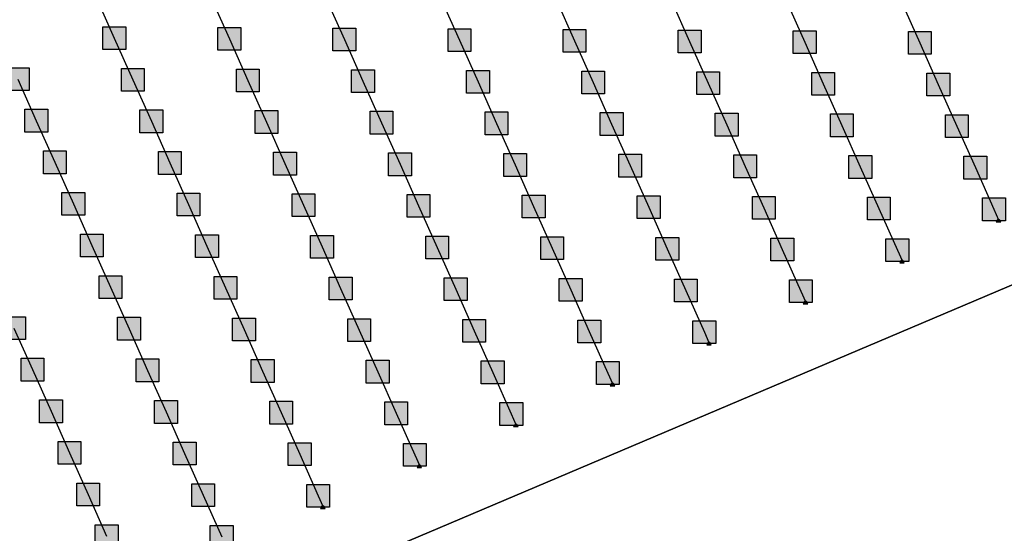
# Model space of a CAD drawing. Units: millimetres. Extents: x -2 to 772, y -2 to 772.
# Drawn here: x 591 to 612, y 365 to 376 of the extents above; entities that cross this region are included whole.
import ezdxf

# ---------------------------------------------------------------- set-up
doc = ezdxf.new("R2010")
doc.units = ezdxf.units.MM
doc.header["$MEASUREMENT"] = 0
doc.layers.add('Lateral pipes', color=7, linetype='Continuous')
doc.layers.add('Terrains', color=7, linetype='Continuous')

msp = doc.modelspace()

# ---------------------------------------------------------------- hatches: boundary and pattern name
at = {"layer": 'Lateral pipes'}
for color, points in [(150, [(593.12, 376.291), (593.12, 376.291), (593.12, 375.791), (592.62, 375.791), (592.62, 376.291), (593.12, 376.291), (593.12, 376.291)]), (150, [(595.644, 376.276), (595.644, 376.276), (595.644, 375.776), (595.144, 375.776), (595.144, 376.276), (595.644, 376.276), (595.644, 376.276)]), (150, [(598.168, 376.261), (598.168, 376.261), (598.168, 375.761), (597.668, 375.761), (597.668, 376.261), (598.168, 376.261), (598.168, 376.261)]), (150, [(600.693, 376.246), (600.693, 376.246), (600.693, 375.746), (600.193, 375.746), (600.193, 376.246), (600.693, 376.246), (600.693, 376.246)]), (150, [(603.217, 376.232), (603.217, 376.232), (603.217, 375.732), (602.717, 375.732), (602.717, 376.232), (603.217, 376.232), (603.217, 376.232)]), (150, [(605.741, 376.217), (605.741, 376.217), (605.741, 375.717), (605.241, 375.717), (605.241, 376.217), (605.741, 376.217), (605.741, 376.217)]), (150, [(608.265, 376.202), (608.265, 376.202), (608.265, 375.702), (607.765, 375.702), (607.765, 376.202), (608.265, 376.202), (608.265, 376.202)]), (150, [(610.79, 376.188), (610.79, 376.188), (610.79, 375.688), (610.29, 375.688), (610.29, 376.188), (610.79, 376.188), (610.79, 376.188)]), (150, [(591.003, 375.392), (591.003, 375.392), (591.003, 374.892), (590.503, 374.892), (590.503, 375.392), (591.003, 375.392), (591.003, 375.392)]), (150, [(593.527, 375.377), (593.527, 375.377), (593.527, 374.877), (593.027, 374.877), (593.027, 375.377), (593.527, 375.377), (593.527, 375.377)]), (150, [(596.051, 375.362), (596.051, 375.362), (596.051, 374.862), (595.551, 374.862), (595.551, 375.362), (596.051, 375.362), (596.051, 375.362)]), (150, [(598.575, 375.348), (598.575, 375.348), (598.575, 374.848), (598.075, 374.848), (598.075, 375.348), (598.575, 375.348), (598.575, 375.348)]), (150, [(601.099, 375.333), (601.099, 375.333), (601.099, 374.833), (600.599, 374.833), (600.599, 375.333), (601.099, 375.333), (601.099, 375.333)]), (150, [(603.624, 375.318), (603.624, 375.318), (603.624, 374.818), (603.124, 374.818), (603.124, 375.318), (603.624, 375.318), (603.624, 375.318)]), (150, [(606.148, 375.303), (606.148, 375.303), (606.148, 374.803), (605.648, 374.803), (605.648, 375.303), (606.148, 375.303), (606.148, 375.303)]), (150, [(608.672, 375.289), (608.672, 375.289), (608.672, 374.789), (608.172, 374.789), (608.172, 375.289), (608.672, 375.289), (608.672, 375.289)]), (150, [(611.196, 375.274), (611.196, 375.274), (611.196, 374.774), (610.696, 374.774), (610.696, 375.274), (611.196, 375.274), (611.196, 375.274)]), (150, [(591.409, 374.478), (591.409, 374.478), (591.409, 373.978), (590.909, 373.978), (590.909, 374.478), (591.409, 374.478), (591.409, 374.478)]), (150, [(593.933, 374.464), (593.933, 374.464), (593.933, 373.964), (593.433, 373.964), (593.433, 374.464), (593.933, 374.464), (593.933, 374.464)]), (150, [(596.458, 374.449), (596.458, 374.449), (596.458, 373.949), (595.958, 373.949), (595.958, 374.449), (596.458, 374.449), (596.458, 374.449)]), (150, [(598.982, 374.434), (598.982, 374.434), (598.982, 373.934), (598.482, 373.934), (598.482, 374.434), (598.982, 374.434), (598.982, 374.434)]), (150, [(601.506, 374.419), (601.506, 374.419), (601.506, 373.919), (601.006, 373.919), (601.006, 374.419), (601.506, 374.419), (601.506, 374.419)]), (150, [(604.03, 374.405), (604.03, 374.405), (604.03, 373.905), (603.53, 373.905), (603.53, 374.405), (604.03, 374.405), (604.03, 374.405)]), (150, [(606.555, 374.39), (606.555, 374.39), (606.555, 373.89), (606.055, 373.89), (606.055, 374.39), (606.555, 374.39), (606.555, 374.39)]), (150, [(609.079, 374.375), (609.079, 374.375), (609.079, 373.875), (608.579, 373.875), (608.579, 374.375), (609.079, 374.375), (609.079, 374.375)]), (150, [(611.603, 374.36), (611.603, 374.36), (611.603, 373.86), (611.103, 373.86), (611.103, 374.36), (611.603, 374.36), (611.603, 374.36)]), (150, [(591.816, 373.565), (591.816, 373.565), (591.816, 373.065), (591.316, 373.065), (591.316, 373.565), (591.816, 373.565), (591.816, 373.565)]), (150, [(594.34, 373.55), (594.34, 373.55), (594.34, 373.05), (593.84, 373.05), (593.84, 373.55), (594.34, 373.55), (594.34, 373.55)]), (150, [(596.864, 373.535), (596.864, 373.535), (596.864, 373.035), (596.364, 373.035), (596.364, 373.535), (596.864, 373.535), (596.864, 373.535)]), (150, [(599.389, 373.521), (599.389, 373.521), (599.389, 373.021), (598.889, 373.021), (598.889, 373.521), (599.389, 373.521), (599.389, 373.521)]), (150, [(601.913, 373.506), (601.913, 373.506), (601.913, 373.006), (601.413, 373.006), (601.413, 373.506), (601.913, 373.506), (601.913, 373.506)]), (150, [(604.437, 373.491), (604.437, 373.491), (604.437, 372.991), (603.937, 372.991), (603.937, 373.491), (604.437, 373.491), (604.437, 373.491)]), (150, [(606.961, 373.476), (606.961, 373.476), (606.961, 372.976), (606.461, 372.976), (606.461, 373.476), (606.961, 373.476), (606.961, 373.476)]), (150, [(609.486, 373.462), (609.486, 373.462), (609.486, 372.962), (608.986, 372.962), (608.986, 373.462), (609.486, 373.462), (609.486, 373.462)]), (150, [(612.01, 373.447), (612.01, 373.447), (612.01, 372.947), (611.51, 372.947), (611.51, 373.447), (612.01, 373.447), (612.01, 373.447)]), (150, [(592.223, 372.651), (592.223, 372.651), (592.223, 372.151), (591.723, 372.151), (591.723, 372.651), (592.223, 372.651), (592.223, 372.651)]), (150, [(594.747, 372.636), (594.747, 372.636), (594.747, 372.136), (594.247, 372.136), (594.247, 372.636), (594.747, 372.636), (594.747, 372.636)]), (150, [(597.271, 372.622), (597.271, 372.622), (597.271, 372.122), (596.771, 372.122), (596.771, 372.622), (597.271, 372.622), (597.271, 372.622)]), (150, [(599.795, 372.607), (599.795, 372.607), (599.795, 372.107), (599.295, 372.107), (599.295, 372.607), (599.795, 372.607), (599.795, 372.607)]), (150, [(602.32, 372.592), (602.32, 372.592), (602.32, 372.092), (601.82, 372.092), (601.82, 372.592), (602.32, 372.592), (602.32, 372.592)]), (150, [(604.844, 372.578), (604.844, 372.578), (604.844, 372.078), (604.344, 372.078), (604.344, 372.578), (604.844, 372.578), (604.844, 372.578)]), (150, [(607.368, 372.563), (607.368, 372.563), (607.368, 372.063), (606.868, 372.063), (606.868, 372.563), (607.368, 372.563), (607.368, 372.563)]), (150, [(609.892, 372.548), (609.892, 372.548), (609.892, 372.048), (609.392, 372.048), (609.392, 372.548), (609.892, 372.548), (609.892, 372.548)]), (150, [(612.417, 372.533), (612.417, 372.533), (612.417, 372.033), (611.917, 372.033), (611.917, 372.533), (612.417, 372.533), (612.417, 372.533)]), (1, [(612.318, 372.005), (612.318, 372.005), (612.288, 372.055), (612.248, 372.055), (612.218, 372.005), (612.318, 372.005), (612.318, 372.005)]), (150, [(592.629, 371.738), (592.629, 371.738), (592.629, 371.238), (592.129, 371.238), (592.129, 371.738), (592.629, 371.738), (592.629, 371.738)]), (150, [(595.154, 371.723), (595.154, 371.723), (595.154, 371.223), (594.654, 371.223), (594.654, 371.723), (595.154, 371.723), (595.154, 371.723)]), (150, [(597.678, 371.708), (597.678, 371.708), (597.678, 371.208), (597.178, 371.208), (597.178, 371.708), (597.678, 371.708), (597.678, 371.708)]), (150, [(600.202, 371.693), (600.202, 371.693), (600.202, 371.193), (599.702, 371.193), (599.702, 371.693), (600.202, 371.693), (600.202, 371.693)]), (150, [(602.726, 371.679), (602.726, 371.679), (602.726, 371.179), (602.226, 371.179), (602.226, 371.679), (602.726, 371.679), (602.726, 371.679)]), (150, [(605.251, 371.664), (605.251, 371.664), (605.251, 371.164), (604.751, 371.164), (604.751, 371.664), (605.251, 371.664), (605.251, 371.664)]), (150, [(607.775, 371.649), (607.775, 371.649), (607.775, 371.149), (607.275, 371.149), (607.275, 371.649), (607.775, 371.649), (607.775, 371.649)]), (150, [(610.299, 371.635), (610.299, 371.635), (610.299, 371.135), (609.799, 371.135), (609.799, 371.635), (610.299, 371.635), (610.299, 371.635)]), (1, [(610.201, 371.106), (610.201, 371.106), (610.171, 371.156), (610.131, 371.156), (610.101, 371.106), (610.201, 371.106), (610.201, 371.106)]), (150, [(593.036, 370.824), (593.036, 370.824), (593.036, 370.324), (592.536, 370.324), (592.536, 370.824), (593.036, 370.824), (593.036, 370.824)]), (150, [(595.56, 370.809), (595.56, 370.809), (595.56, 370.309), (595.06, 370.309), (595.06, 370.809), (595.56, 370.809), (595.56, 370.809)]), (150, [(598.085, 370.795), (598.085, 370.795), (598.085, 370.295), (597.585, 370.295), (597.585, 370.795), (598.085, 370.795), (598.085, 370.795)]), (150, [(600.609, 370.78), (600.609, 370.78), (600.609, 370.28), (600.109, 370.28), (600.109, 370.78), (600.609, 370.78), (600.609, 370.78)]), (150, [(603.133, 370.765), (603.133, 370.765), (603.133, 370.265), (602.633, 370.265), (602.633, 370.765), (603.133, 370.765), (603.133, 370.765)]), (150, [(605.657, 370.75), (605.657, 370.75), (605.657, 370.25), (605.157, 370.25), (605.157, 370.75), (605.657, 370.75), (605.657, 370.75)]), (150, [(608.182, 370.736), (608.182, 370.736), (608.182, 370.236), (607.682, 370.236), (607.682, 370.736), (608.182, 370.736), (608.182, 370.736)]), (1, [(608.083, 370.207), (608.083, 370.207), (608.053, 370.257), (608.013, 370.257), (607.983, 370.207), (608.083, 370.207), (608.083, 370.207)]), (150, [(590.919, 369.925), (590.919, 369.925), (590.919, 369.425), (590.419, 369.425), (590.419, 369.925), (590.919, 369.925), (590.919, 369.925)]), (150, [(593.443, 369.911), (593.443, 369.911), (593.443, 369.411), (592.943, 369.411), (592.943, 369.911), (593.443, 369.911), (593.443, 369.911)]), (150, [(595.967, 369.896), (595.967, 369.896), (595.967, 369.396), (595.467, 369.396), (595.467, 369.896), (595.967, 369.896), (595.967, 369.896)]), (150, [(598.491, 369.881), (598.491, 369.881), (598.491, 369.381), (597.991, 369.381), (597.991, 369.881), (598.491, 369.881), (598.491, 369.881)]), (150, [(601.016, 369.866), (601.016, 369.866), (601.016, 369.366), (600.516, 369.366), (600.516, 369.866), (601.016, 369.866), (601.016, 369.866)]), (150, [(603.54, 369.852), (603.54, 369.852), (603.54, 369.352), (603.04, 369.352), (603.04, 369.852), (603.54, 369.852), (603.54, 369.852)]), (150, [(606.064, 369.837), (606.064, 369.837), (606.064, 369.337), (605.564, 369.337), (605.564, 369.837), (606.064, 369.837), (606.064, 369.837)]), (1, [(605.966, 369.308), (605.966, 369.308), (605.936, 369.358), (605.896, 369.358), (605.866, 369.308), (605.966, 369.308), (605.966, 369.308)]), (150, [(591.325, 369.012), (591.325, 369.012), (591.325, 368.512), (590.825, 368.512), (590.825, 369.012), (591.325, 369.012), (591.325, 369.012)]), (150, [(593.85, 368.997), (593.85, 368.997), (593.85, 368.497), (593.35, 368.497), (593.35, 368.997), (593.85, 368.997), (593.85, 368.997)]), (150, [(596.374, 368.982), (596.374, 368.982), (596.374, 368.482), (595.874, 368.482), (595.874, 368.982), (596.374, 368.982), (596.374, 368.982)]), (150, [(598.898, 368.967), (598.898, 368.967), (598.898, 368.467), (598.398, 368.467), (598.398, 368.967), (598.898, 368.967), (598.898, 368.967)]), (150, [(601.422, 368.953), (601.422, 368.953), (601.422, 368.453), (600.922, 368.453), (600.922, 368.953), (601.422, 368.953), (601.422, 368.953)]), (150, [(603.947, 368.938), (603.947, 368.938), (603.947, 368.438), (603.447, 368.438), (603.447, 368.938), (603.947, 368.938), (603.947, 368.938)]), (1, [(603.848, 368.41), (603.848, 368.41), (603.818, 368.46), (603.778, 368.46), (603.748, 368.41), (603.848, 368.41), (603.848, 368.41)]), (150, [(591.732, 368.098), (591.732, 368.098), (591.732, 367.598), (591.232, 367.598), (591.232, 368.098), (591.732, 368.098), (591.732, 368.098)]), (150, [(594.256, 368.083), (594.256, 368.083), (594.256, 367.583), (593.756, 367.583), (593.756, 368.083), (594.256, 368.083), (594.256, 368.083)]), (150, [(596.781, 368.069), (596.781, 368.069), (596.781, 367.569), (596.281, 367.569), (596.281, 368.069), (596.781, 368.069), (596.781, 368.069)]), (150, [(599.305, 368.054), (599.305, 368.054), (599.305, 367.554), (598.805, 367.554), (598.805, 368.054), (599.305, 368.054), (599.305, 368.054)]), (150, [(601.829, 368.039), (601.829, 368.039), (601.829, 367.539), (601.329, 367.539), (601.329, 368.039), (601.829, 368.039), (601.829, 368.039)]), (1, [(601.731, 367.511), (601.731, 367.511), (601.701, 367.561), (601.661, 367.561), (601.631, 367.511), (601.731, 367.511), (601.731, 367.511)]), (150, [(592.139, 367.185), (592.139, 367.185), (592.139, 366.685), (591.639, 366.685), (591.639, 367.185), (592.139, 367.185), (592.139, 367.185)]), (150, [(594.663, 367.17), (594.663, 367.17), (594.663, 366.67), (594.163, 366.67), (594.163, 367.17), (594.663, 367.17), (594.663, 367.17)]), (150, [(597.187, 367.155), (597.187, 367.155), (597.187, 366.655), (596.687, 366.655), (596.687, 367.155), (597.187, 367.155), (597.187, 367.155)]), (150, [(599.712, 367.14), (599.712, 367.14), (599.712, 366.64), (599.212, 366.64), (599.212, 367.14), (599.712, 367.14), (599.712, 367.14)]), (1, [(599.613, 366.612), (599.613, 366.612), (599.583, 366.662), (599.543, 366.662), (599.513, 366.612), (599.613, 366.612), (599.613, 366.612)]), (150, [(592.546, 366.271), (592.546, 366.271), (592.546, 365.771), (592.046, 365.771), (592.046, 366.271), (592.546, 366.271), (592.546, 366.271)]), (150, [(595.07, 366.256), (595.07, 366.256), (595.07, 365.756), (594.57, 365.756), (594.57, 366.256), (595.07, 366.256), (595.07, 366.256)]), (150, [(597.594, 366.242), (597.594, 366.242), (597.594, 365.742), (597.094, 365.742), (597.094, 366.242), (597.594, 366.242), (597.594, 366.242)]), (1, [(597.496, 365.713), (597.496, 365.713), (597.466, 365.763), (597.426, 365.763), (597.396, 365.713), (597.496, 365.713), (597.496, 365.713)]), (150, [(592.952, 365.358), (592.952, 365.358), (592.952, 364.858), (592.452, 364.858), (592.452, 365.358), (592.952, 365.358), (592.952, 365.358)]), (150, [(595.477, 365.343), (595.477, 365.343), (595.477, 364.843), (594.977, 364.843), (594.977, 365.343), (595.477, 365.343), (595.477, 365.343)])]:
    msp.add_hatch(color=color, dxfattribs=at).paths.add_polyline_path(points)

# ---------------------------------------------------------------- linework, layer by layer
at = {"layer": 'Lateral pipes', "color": 9}
for p, q in [((592.463, 376.954), (592.87, 376.041)), ((594.987, 376.939), (595.394, 376.026)), ((597.512, 376.925), (597.918, 376.011)), ((600.036, 376.91), (600.443, 375.996)), ((602.56, 376.895), (602.967, 375.982)), ((605.084, 376.881), (605.491, 375.967)), ((607.609, 376.866), (608.015, 375.952)), ((610.133, 376.851), (610.54, 375.938)), ((592.87, 376.041), (593.277, 375.127)), ((595.394, 376.026), (595.801, 375.112)), ((597.918, 376.011), (598.325, 375.098)), ((600.443, 375.996), (600.849, 375.083)), ((602.967, 375.982), (603.374, 375.068)), ((605.491, 375.967), (605.898, 375.053)), ((608.015, 375.952), (608.422, 375.039)), ((610.54, 375.938), (610.946, 375.024)), ((590.753, 375.142), (591.159, 374.228)), ((593.277, 375.127), (593.683, 374.214)), ((595.801, 375.112), (596.208, 374.199)), ((598.325, 375.098), (598.732, 374.184)), ((600.849, 375.083), (601.256, 374.169)), ((603.374, 375.068), (603.78, 374.155)), ((605.898, 375.053), (606.305, 374.14)), ((608.422, 375.039), (608.829, 374.125)), ((610.946, 375.024), (611.353, 374.11)), ((591.159, 374.228), (591.566, 373.315)), ((593.683, 374.214), (594.09, 373.3)), ((596.208, 374.199), (596.614, 373.285)), ((598.732, 374.184), (599.139, 373.271)), ((601.256, 374.169), (601.663, 373.256)), ((603.78, 374.155), (604.187, 373.241)), ((606.305, 374.14), (606.711, 373.226)), ((608.829, 374.125), (609.236, 373.212)), ((611.353, 374.11), (611.76, 373.197)), ((591.566, 373.315), (591.973, 372.401)), ((594.09, 373.3), (594.497, 372.386)), ((596.614, 373.285), (597.021, 372.372)), ((599.139, 373.271), (599.545, 372.357)), ((601.663, 373.256), (602.07, 372.342)), ((604.187, 373.241), (604.594, 372.328)), ((606.711, 373.226), (607.118, 372.313)), ((609.236, 373.212), (609.642, 372.298)), ((611.76, 373.197), (612.167, 372.283)), ((591.973, 372.401), (592.379, 371.488)), ((594.497, 372.386), (594.904, 371.473)), ((597.021, 372.372), (597.428, 371.458)), ((599.545, 372.357), (599.952, 371.443)), ((602.07, 372.342), (602.476, 371.429)), ((604.594, 372.328), (605.001, 371.414)), ((607.118, 372.313), (607.525, 371.399)), ((609.642, 372.298), (610.049, 371.385)), ((612.167, 372.283), (612.268, 372.055)), ((592.379, 371.488), (592.786, 370.574)), ((594.904, 371.473), (595.31, 370.559)), ((597.428, 371.458), (597.835, 370.545)), ((599.952, 371.443), (600.359, 370.53)), ((602.476, 371.429), (602.883, 370.515)), ((605.001, 371.414), (605.407, 370.5)), ((607.525, 371.399), (607.932, 370.486)), ((610.049, 371.385), (610.151, 371.156)), ((592.786, 370.574), (593.193, 369.661)), ((595.31, 370.559), (595.717, 369.646)), ((597.835, 370.545), (598.241, 369.631)), ((600.359, 370.53), (600.766, 369.616)), ((602.883, 370.515), (603.29, 369.602)), ((605.407, 370.5), (605.814, 369.587)), ((607.932, 370.486), (608.033, 370.257)), ((590.669, 369.675), (591.075, 368.762)), ((593.193, 369.661), (593.6, 368.747)), ((595.717, 369.646), (596.124, 368.732)), ((598.241, 369.631), (598.648, 368.717)), ((600.766, 369.616), (601.172, 368.703)), ((603.29, 369.602), (603.697, 368.688)), ((605.814, 369.587), (605.916, 369.358)), ((591.075, 368.762), (591.482, 367.848)), ((593.6, 368.747), (594.006, 367.833)), ((596.124, 368.732), (596.531, 367.819)), ((598.648, 368.717), (599.055, 367.804)), ((601.172, 368.703), (601.579, 367.789)), ((603.697, 368.688), (603.798, 368.46)), ((591.482, 367.848), (591.889, 366.935)), ((594.006, 367.833), (594.413, 366.92)), ((596.531, 367.819), (596.937, 366.905)), ((599.055, 367.804), (599.462, 366.89)), ((601.579, 367.789), (601.681, 367.561)), ((591.889, 366.935), (592.296, 366.021)), ((594.413, 366.92), (594.82, 366.006)), ((596.937, 366.905), (597.344, 365.992)), ((599.462, 366.89), (599.563, 366.662)), ((592.296, 366.021), (592.702, 365.108)), ((594.82, 366.006), (595.227, 365.093)), ((597.344, 365.992), (597.446, 365.763))]:
    msp.add_line(p, q, dxfattribs=at)
at = {"layer": 'Lateral pipes', "color": 150}
for points in [[(593.12, 376.291), (593.12, 376.291), (593.12, 375.791), (592.62, 375.791), (592.62, 376.291), (593.12, 376.291), (593.12, 376.291)], [(595.644, 376.276), (595.644, 376.276), (595.644, 375.776), (595.144, 375.776), (595.144, 376.276), (595.644, 376.276), (595.644, 376.276)], [(598.168, 376.261), (598.168, 376.261), (598.168, 375.761), (597.668, 375.761), (597.668, 376.261), (598.168, 376.261), (598.168, 376.261)], [(600.693, 376.246), (600.693, 376.246), (600.693, 375.746), (600.193, 375.746), (600.193, 376.246), (600.693, 376.246), (600.693, 376.246)], [(603.217, 376.232), (603.217, 376.232), (603.217, 375.732), (602.717, 375.732), (602.717, 376.232), (603.217, 376.232), (603.217, 376.232)], [(605.741, 376.217), (605.741, 376.217), (605.741, 375.717), (605.241, 375.717), (605.241, 376.217), (605.741, 376.217), (605.741, 376.217)], [(608.265, 376.202), (608.265, 376.202), (608.265, 375.702), (607.765, 375.702), (607.765, 376.202), (608.265, 376.202), (608.265, 376.202)], [(610.79, 376.188), (610.79, 376.188), (610.79, 375.688), (610.29, 375.688), (610.29, 376.188), (610.79, 376.188), (610.79, 376.188)], [(591.003, 375.392), (591.003, 375.392), (591.003, 374.892), (590.503, 374.892), (590.503, 375.392), (591.003, 375.392), (591.003, 375.392)], [(593.527, 375.377), (593.527, 375.377), (593.527, 374.877), (593.027, 374.877), (593.027, 375.377), (593.527, 375.377), (593.527, 375.377)], [(596.051, 375.362), (596.051, 375.362), (596.051, 374.862), (595.551, 374.862), (595.551, 375.362), (596.051, 375.362), (596.051, 375.362)], [(598.575, 375.348), (598.575, 375.348), (598.575, 374.848), (598.075, 374.848), (598.075, 375.348), (598.575, 375.348), (598.575, 375.348)], [(601.099, 375.333), (601.099, 375.333), (601.099, 374.833), (600.599, 374.833), (600.599, 375.333), (601.099, 375.333), (601.099, 375.333)], [(603.624, 375.318), (603.624, 375.318), (603.624, 374.818), (603.124, 374.818), (603.124, 375.318), (603.624, 375.318), (603.624, 375.318)], [(606.148, 375.303), (606.148, 375.303), (606.148, 374.803), (605.648, 374.803), (605.648, 375.303), (606.148, 375.303), (606.148, 375.303)], [(608.672, 375.289), (608.672, 375.289), (608.672, 374.789), (608.172, 374.789), (608.172, 375.289), (608.672, 375.289), (608.672, 375.289)], [(611.196, 375.274), (611.196, 375.274), (611.196, 374.774), (610.696, 374.774), (610.696, 375.274), (611.196, 375.274), (611.196, 375.274)], [(591.409, 374.478), (591.409, 374.478), (591.409, 373.978), (590.909, 373.978), (590.909, 374.478), (591.409, 374.478), (591.409, 374.478)], [(593.933, 374.464), (593.933, 374.464), (593.933, 373.964), (593.433, 373.964), (593.433, 374.464), (593.933, 374.464), (593.933, 374.464)], [(596.458, 374.449), (596.458, 374.449), (596.458, 373.949), (595.958, 373.949), (595.958, 374.449), (596.458, 374.449), (596.458, 374.449)], [(598.982, 374.434), (598.982, 374.434), (598.982, 373.934), (598.482, 373.934), (598.482, 374.434), (598.982, 374.434), (598.982, 374.434)], [(601.506, 374.419), (601.506, 374.419), (601.506, 373.919), (601.006, 373.919), (601.006, 374.419), (601.506, 374.419), (601.506, 374.419)], [(604.03, 374.405), (604.03, 374.405), (604.03, 373.905), (603.53, 373.905), (603.53, 374.405), (604.03, 374.405), (604.03, 374.405)], [(606.555, 374.39), (606.555, 374.39), (606.555, 373.89), (606.055, 373.89), (606.055, 374.39), (606.555, 374.39), (606.555, 374.39)], [(609.079, 374.375), (609.079, 374.375), (609.079, 373.875), (608.579, 373.875), (608.579, 374.375), (609.079, 374.375), (609.079, 374.375)], [(611.603, 374.36), (611.603, 374.36), (611.603, 373.86), (611.103, 373.86), (611.103, 374.36), (611.603, 374.36), (611.603, 374.36)], [(591.816, 373.565), (591.816, 373.565), (591.816, 373.065), (591.316, 373.065), (591.316, 373.565), (591.816, 373.565), (591.816, 373.565)], [(594.34, 373.55), (594.34, 373.55), (594.34, 373.05), (593.84, 373.05), (593.84, 373.55), (594.34, 373.55), (594.34, 373.55)], [(596.864, 373.535), (596.864, 373.535), (596.864, 373.035), (596.364, 373.035), (596.364, 373.535), (596.864, 373.535), (596.864, 373.535)], [(599.389, 373.521), (599.389, 373.521), (599.389, 373.021), (598.889, 373.021), (598.889, 373.521), (599.389, 373.521), (599.389, 373.521)], [(601.913, 373.506), (601.913, 373.506), (601.913, 373.006), (601.413, 373.006), (601.413, 373.506), (601.913, 373.506), (601.913, 373.506)], [(604.437, 373.491), (604.437, 373.491), (604.437, 372.991), (603.937, 372.991), (603.937, 373.491), (604.437, 373.491), (604.437, 373.491)], [(606.961, 373.476), (606.961, 373.476), (606.961, 372.976), (606.461, 372.976), (606.461, 373.476), (606.961, 373.476), (606.961, 373.476)], [(609.486, 373.462), (609.486, 373.462), (609.486, 372.962), (608.986, 372.962), (608.986, 373.462), (609.486, 373.462), (609.486, 373.462)], [(612.01, 373.447), (612.01, 373.447), (612.01, 372.947), (611.51, 372.947), (611.51, 373.447), (612.01, 373.447), (612.01, 373.447)], [(592.223, 372.651), (592.223, 372.651), (592.223, 372.151), (591.723, 372.151), (591.723, 372.651), (592.223, 372.651), (592.223, 372.651)], [(594.747, 372.636), (594.747, 372.636), (594.747, 372.136), (594.247, 372.136), (594.247, 372.636), (594.747, 372.636), (594.747, 372.636)], [(597.271, 372.622), (597.271, 372.622), (597.271, 372.122), (596.771, 372.122), (596.771, 372.622), (597.271, 372.622), (597.271, 372.622)], [(599.795, 372.607), (599.795, 372.607), (599.795, 372.107), (599.295, 372.107), (599.295, 372.607), (599.795, 372.607), (599.795, 372.607)], [(602.32, 372.592), (602.32, 372.592), (602.32, 372.092), (601.82, 372.092), (601.82, 372.592), (602.32, 372.592), (602.32, 372.592)], [(604.844, 372.578), (604.844, 372.578), (604.844, 372.078), (604.344, 372.078), (604.344, 372.578), (604.844, 372.578), (604.844, 372.578)], [(607.368, 372.563), (607.368, 372.563), (607.368, 372.063), (606.868, 372.063), (606.868, 372.563), (607.368, 372.563), (607.368, 372.563)], [(609.892, 372.548), (609.892, 372.548), (609.892, 372.048), (609.392, 372.048), (609.392, 372.548), (609.892, 372.548), (609.892, 372.548)], [(612.417, 372.533), (612.417, 372.533), (612.417, 372.033), (611.917, 372.033), (611.917, 372.533), (612.417, 372.533), (612.417, 372.533)], [(592.629, 371.738), (592.629, 371.738), (592.629, 371.238), (592.129, 371.238), (592.129, 371.738), (592.629, 371.738), (592.629, 371.738)], [(595.154, 371.723), (595.154, 371.723), (595.154, 371.223), (594.654, 371.223), (594.654, 371.723), (595.154, 371.723), (595.154, 371.723)], [(597.678, 371.708), (597.678, 371.708), (597.678, 371.208), (597.178, 371.208), (597.178, 371.708), (597.678, 371.708), (597.678, 371.708)], [(600.202, 371.693), (600.202, 371.693), (600.202, 371.193), (599.702, 371.193), (599.702, 371.693), (600.202, 371.693), (600.202, 371.693)], [(602.726, 371.679), (602.726, 371.679), (602.726, 371.179), (602.226, 371.179), (602.226, 371.679), (602.726, 371.679), (602.726, 371.679)], [(605.251, 371.664), (605.251, 371.664), (605.251, 371.164), (604.751, 371.164), (604.751, 371.664), (605.251, 371.664), (605.251, 371.664)], [(607.775, 371.649), (607.775, 371.649), (607.775, 371.149), (607.275, 371.149), (607.275, 371.649), (607.775, 371.649), (607.775, 371.649)], [(610.299, 371.635), (610.299, 371.635), (610.299, 371.135), (609.799, 371.135), (609.799, 371.635), (610.299, 371.635), (610.299, 371.635)], [(593.036, 370.824), (593.036, 370.824), (593.036, 370.324), (592.536, 370.324), (592.536, 370.824), (593.036, 370.824), (593.036, 370.824)], [(595.56, 370.809), (595.56, 370.809), (595.56, 370.309), (595.06, 370.309), (595.06, 370.809), (595.56, 370.809), (595.56, 370.809)], [(598.085, 370.795), (598.085, 370.795), (598.085, 370.295), (597.585, 370.295), (597.585, 370.795), (598.085, 370.795), (598.085, 370.795)], [(600.609, 370.78), (600.609, 370.78), (600.609, 370.28), (600.109, 370.28), (600.109, 370.78), (600.609, 370.78), (600.609, 370.78)], [(603.133, 370.765), (603.133, 370.765), (603.133, 370.265), (602.633, 370.265), (602.633, 370.765), (603.133, 370.765), (603.133, 370.765)], [(605.657, 370.75), (605.657, 370.75), (605.657, 370.25), (605.157, 370.25), (605.157, 370.75), (605.657, 370.75), (605.657, 370.75)], [(608.182, 370.736), (608.182, 370.736), (608.182, 370.236), (607.682, 370.236), (607.682, 370.736), (608.182, 370.736), (608.182, 370.736)], [(590.919, 369.925), (590.919, 369.925), (590.919, 369.425), (590.419, 369.425), (590.419, 369.925), (590.919, 369.925), (590.919, 369.925)], [(593.443, 369.911), (593.443, 369.911), (593.443, 369.411), (592.943, 369.411), (592.943, 369.911), (593.443, 369.911), (593.443, 369.911)], [(595.967, 369.896), (595.967, 369.896), (595.967, 369.396), (595.467, 369.396), (595.467, 369.896), (595.967, 369.896), (595.967, 369.896)], [(598.491, 369.881), (598.491, 369.881), (598.491, 369.381), (597.991, 369.381), (597.991, 369.881), (598.491, 369.881), (598.491, 369.881)], [(601.016, 369.866), (601.016, 369.866), (601.016, 369.366), (600.516, 369.366), (600.516, 369.866), (601.016, 369.866), (601.016, 369.866)], [(603.54, 369.852), (603.54, 369.852), (603.54, 369.352), (603.04, 369.352), (603.04, 369.852), (603.54, 369.852), (603.54, 369.852)], [(606.064, 369.837), (606.064, 369.837), (606.064, 369.337), (605.564, 369.337), (605.564, 369.837), (606.064, 369.837), (606.064, 369.837)], [(591.325, 369.012), (591.325, 369.012), (591.325, 368.512), (590.825, 368.512), (590.825, 369.012), (591.325, 369.012), (591.325, 369.012)], [(593.85, 368.997), (593.85, 368.997), (593.85, 368.497), (593.35, 368.497), (593.35, 368.997), (593.85, 368.997), (593.85, 368.997)], [(596.374, 368.982), (596.374, 368.982), (596.374, 368.482), (595.874, 368.482), (595.874, 368.982), (596.374, 368.982), (596.374, 368.982)], [(598.898, 368.967), (598.898, 368.967), (598.898, 368.467), (598.398, 368.467), (598.398, 368.967), (598.898, 368.967), (598.898, 368.967)], [(601.422, 368.953), (601.422, 368.953), (601.422, 368.453), (600.922, 368.453), (600.922, 368.953), (601.422, 368.953), (601.422, 368.953)], [(603.947, 368.938), (603.947, 368.938), (603.947, 368.438), (603.447, 368.438), (603.447, 368.938), (603.947, 368.938), (603.947, 368.938)], [(591.732, 368.098), (591.732, 368.098), (591.732, 367.598), (591.232, 367.598), (591.232, 368.098), (591.732, 368.098), (591.732, 368.098)], [(594.256, 368.083), (594.256, 368.083), (594.256, 367.583), (593.756, 367.583), (593.756, 368.083), (594.256, 368.083), (594.256, 368.083)], [(596.781, 368.069), (596.781, 368.069), (596.781, 367.569), (596.281, 367.569), (596.281, 368.069), (596.781, 368.069), (596.781, 368.069)], [(599.305, 368.054), (599.305, 368.054), (599.305, 367.554), (598.805, 367.554), (598.805, 368.054), (599.305, 368.054), (599.305, 368.054)], [(601.829, 368.039), (601.829, 368.039), (601.829, 367.539), (601.329, 367.539), (601.329, 368.039), (601.829, 368.039), (601.829, 368.039)], [(592.139, 367.185), (592.139, 367.185), (592.139, 366.685), (591.639, 366.685), (591.639, 367.185), (592.139, 367.185), (592.139, 367.185)], [(594.663, 367.17), (594.663, 367.17), (594.663, 366.67), (594.163, 366.67), (594.163, 367.17), (594.663, 367.17), (594.663, 367.17)], [(597.187, 367.155), (597.187, 367.155), (597.187, 366.655), (596.687, 366.655), (596.687, 367.155), (597.187, 367.155), (597.187, 367.155)], [(599.712, 367.14), (599.712, 367.14), (599.712, 366.64), (599.212, 366.64), (599.212, 367.14), (599.712, 367.14), (599.712, 367.14)], [(592.546, 366.271), (592.546, 366.271), (592.546, 365.771), (592.046, 365.771), (592.046, 366.271), (592.546, 366.271), (592.546, 366.271)], [(595.07, 366.256), (595.07, 366.256), (595.07, 365.756), (594.57, 365.756), (594.57, 366.256), (595.07, 366.256), (595.07, 366.256)], [(597.594, 366.242), (597.594, 366.242), (597.594, 365.742), (597.094, 365.742), (597.094, 366.242), (597.594, 366.242), (597.594, 366.242)], [(592.952, 365.358), (592.952, 365.358), (592.952, 364.858), (592.452, 364.858), (592.452, 365.358), (592.952, 365.358), (592.952, 365.358)], [(595.477, 365.343), (595.477, 365.343), (595.477, 364.843), (594.977, 364.843), (594.977, 365.343), (595.477, 365.343), (595.477, 365.343)]]:
    msp.add_lwpolyline(points, dxfattribs=at)
at = {"layer": 'Lateral pipes', "color": 1}
for points in [[(612.318, 372.005), (612.318, 372.005), (612.288, 372.055), (612.248, 372.055), (612.218, 372.005), (612.318, 372.005), (612.318, 372.005)], [(610.201, 371.106), (610.201, 371.106), (610.171, 371.156), (610.131, 371.156), (610.101, 371.106), (610.201, 371.106), (610.201, 371.106)], [(608.083, 370.207), (608.083, 370.207), (608.053, 370.257), (608.013, 370.257), (607.983, 370.207), (608.083, 370.207), (608.083, 370.207)], [(605.966, 369.308), (605.966, 369.308), (605.936, 369.358), (605.896, 369.358), (605.866, 369.308), (605.966, 369.308), (605.966, 369.308)], [(603.848, 368.41), (603.848, 368.41), (603.818, 368.46), (603.778, 368.46), (603.748, 368.41), (603.848, 368.41), (603.848, 368.41)], [(601.731, 367.511), (601.731, 367.511), (601.701, 367.561), (601.661, 367.561), (601.631, 367.511), (601.731, 367.511), (601.731, 367.511)], [(599.613, 366.612), (599.613, 366.612), (599.583, 366.662), (599.543, 366.662), (599.513, 366.612), (599.613, 366.612), (599.613, 366.612)], [(597.496, 365.713), (597.496, 365.713), (597.466, 365.763), (597.426, 365.763), (597.396, 365.713), (597.496, 365.713), (597.496, 365.713)]]:
    msp.add_lwpolyline(points, dxfattribs=at)
at = {"layer": 'Terrains', "color": 6}
for points in [[(650.554, 513.219), (698.272, 407.007), (582.377, 357.812), (535.02, 464.178), (650.554, 513.219)], [(698.272, 407.007), (745, 303), (630.423, 249.898), (582.377, 357.812), (698.272, 407.007)]]:
    msp.add_lwpolyline(points, dxfattribs=at)

doc.saveas('drawing.dxf')
